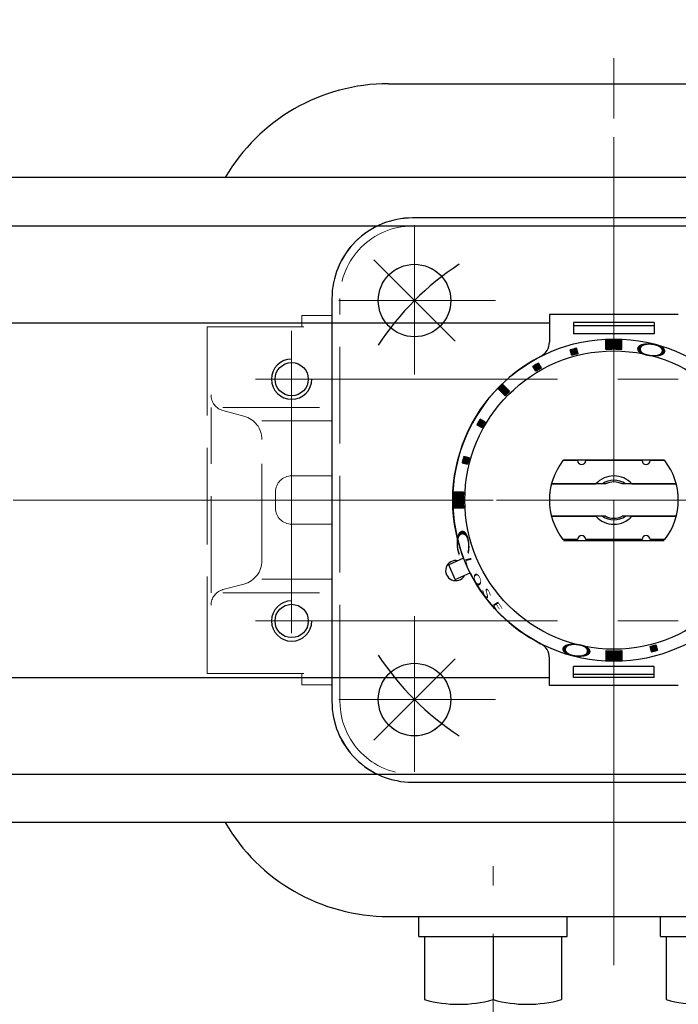
# Model space of a CAD drawing. Extents: x -900 to 240, y -151 to 660.
# Drawn here: x -753 to -671, y 469 to 591 of the extents above; entities that cross this region are included whole.
import ezdxf

# ---------------------------------------------------------------- set-up
doc = ezdxf.new("R2010")
doc.units = 0
doc.header["$LTSCALE"] = 5
doc.header["$MEASUREMENT"] = 0
for name, pattern in [('CENTER', [12, 9, -1, 1, -1]), ('HIDDEN', [3.2, 2.4, -0.8]), ('中心線', [12, 7.5, -1.5, 1.5, -1.5])]:
    doc.linetypes.add(name, pattern=pattern)
doc.layers.get('0').update_dxf_attribs({"linetype": 'CONTINUOUS'})
doc.layers.get('Defpoints').update_dxf_attribs({"linetype": 'CONTINUOUS'})
doc.layers.add('1', color=7, linetype='CONTINUOUS')
doc.layers.add('シリンダ', color=85, linetype='CONTINUOUS')
doc.layers.add('scale', color=6, linetype='CONTINUOUS', lineweight=13)
doc.layers.add('中心線', color=4, linetype='中心線', lineweight=13)
doc.styles.get("Standard").update_dxf_attribs({"font": 'simplex.shx', "width": 0.9, "bigfont": 'BIGFONT.shx'})
doc.dimstyles.get("Standard").update_dxf_attribs({"dimscale": 3, "dimtxt": 3.3, "dimasz": 2, "dimexe": 1, "dimexo": 1, "dimgap": 1, "dimtad": 1, "dimdsep": 46, "dimtxsty": 'STANDARD', "dimblk": 'CLOSED', "dimcen": 0.09, "dimclrd": 6, "dimclre": 6, "dimclrt": 2, "dimadec": 0, "dimazin": 2, "dimtfac": 1, "dimtmove": 0, "dimatfit": 3, "dimldrblk": 'CLOSED', "dimfxl": 1, "dimtolj": 1, "dimtzin": 0, "dimlwd": 13, "dimlwe": 13, "dimarcsym": 0})

# ---------------------------------------------------------------- blocks, each defined once
blk = doc.blocks.new('_Closed')
at = {"color": 0, "linetype": 'ByBlock', "lineweight": -2}
for p, q in [((-1, 0.167), (0, 0)), ((-1, 0.167), (-1, -0.167)), ((0, 0), (-1, -0.167)), ((0, 0), (-1, 0))]:
    blk.add_line(p, q, dxfattribs=at)
blk = doc.blocks.new('*D1')
at = {"layer": 'Defpoints', "color": 0}
for p in [(-861.87, 608.78), (-861.87, 563.31), (-422.87, 547.81)]:
    blk.add_point(p, dxfattribs=at)
at = {"layer": 'scale', "color": 6, "lineweight": 13}
for p, q in [((-861.87, 566.31), (-861.87, 611.78)), ((-422.87, 550.81), (-422.87, 611.78)), ((-428.87, 608.78), (-855.87, 608.78))]:
    blk.add_line(p, q, dxfattribs=at)
at = {"layer": 'scale', "color": 6, "lineweight": 13, "xscale": 6, "yscale": 6, "zscale": 6, "rotation": 180}
blk.add_blockref('_Closed', (-861.87, 608.78), dxfattribs=at)
at = {"layer": 'scale', "color": 6, "lineweight": 13, "xscale": 6, "yscale": 6, "zscale": 6}
blk.add_blockref('_Closed', (-422.87, 608.78), dxfattribs=at)
at = {"layer": 'scale', "color": 2, "insert": (-642.37, 616.73), "char_height": 9.9, "attachment_point": 5}
blk.add_mtext('\\A1;439（概略）', dxfattribs=at)

msp = doc.modelspace()

# ---------------------------------------------------------------- hatches: boundary and pattern name
at = {"layer": 'シリンダ'}
h = msp.add_hatch(dxfattribs=at)
h.set_pattern_fill('_U', color=256, scale=0.1, angle=225, style=0, pattern_type=0)
h.set_pattern_definition([(225, (-3008.61535, 2074.57611), (0.070710678, -0.070710678), [])])
edge = h.paths.add_edge_path()
edge.add_line((-678.367, 550.486), (-678.367, 551.688))
edge.add_arc((-679.367, 531.813), 19.9, 447.1196, 452.8804)
edge.add_line((-680.367, 551.688), (-680.367, 550.486))
edge.add_arc((-679.367, 531.813), 18.7, 446.93459, 453.06541, ccw=False)
at = {"layer": 'シリンダ', "ltscale": 2}
h = msp.add_hatch(dxfattribs=at)
h.set_pattern_fill('ANSI31', color=256, scale=0.01, angle=180, style=0)
h.set_pattern_definition([(225, (-25225.492668, -16570.589334), (0.022450640303, -0.022450640303), [])])
h.paths.add_polyline_path([(-683.819, 549.975), (-684, 550.651, 0.0103104), (-684.773, 550.444), (-684.592, 549.768, -0.0106964)])
h.paths.add_polyline_path([(-688.368, 548.204), (-688.718, 548.81, 0.0103104), (-689.411, 548.41), (-689.061, 547.804, -0.0106964)])
h.paths.add_polyline_path([(-693.152, 546.164, 0.0100513), (-693.718, 545.599), (-692.869, 544.75, -0.0106964), (-692.304, 545.316)])
h.paths.add_polyline_path([(-695.358, 541.507), (-695.964, 541.857, 0.0103104), (-696.364, 541.165), (-695.758, 540.815, -0.0106964)])
h.paths.add_polyline_path([(-697.322, 537.038), (-697.998, 537.219, 0.0103104), (-698.205, 536.447), (-697.529, 536.265, -0.0106964)])
at = {"layer": 'シリンダ'}
h = msp.add_hatch(dxfattribs=at)
h.set_pattern_fill('_U', color=256, scale=0.1, angle=225, style=0, pattern_type=0)
h.set_pattern_definition([(45.0000057, (-2222.12991, 2861.06162), (0.070710685, -0.070710671), [])])
edge = h.paths.add_edge_path()
edge.add_line((-698.04, 530.813), (-699.241, 530.813))
edge.add_arc((-679.367, 531.813), 19.9, 177.11961, 182.8804, ccw=False)
edge.add_line((-699.241, 532.813), (-698.04, 532.813))
edge.add_arc((-679.367, 531.813), 18.7, 176.9346, 183.06541)
at = {"layer": 'シリンダ', "ltscale": 2}
h = msp.add_hatch(dxfattribs=at)
h.set_pattern_fill('ANSI31', color=256, scale=0.01, angle=180, style=0)
h.set_pattern_definition([(225, (-25225.492668, -16921.509838), (0.022450640303, -0.022450640303), [])])
h.paths.add_polyline_path([(-674.733, 512.975, 0.0103104), (-673.96, 513.182), (-674.141, 513.858, -0.0106964), (-674.914, 513.651)])
h.paths.add_polyline_path([(-670.015, 514.816, 0.0103104), (-669.322, 515.216), (-669.672, 515.822, -0.0106964), (-670.365, 515.422)])
h.paths.add_polyline_path([(-665.581, 517.462, 0.0100513), (-665.015, 518.027), (-665.864, 518.876, -0.0106964), (-666.43, 518.31)])
h.paths.add_polyline_path([(-663.376, 522.119), (-662.769, 521.769, 0.0103104), (-662.369, 522.462), (-662.976, 522.812, -0.0106964)])
h.paths.add_polyline_path([(-661.411, 526.588), (-660.735, 526.407, 0.0103104), (-660.528, 527.179), (-661.204, 527.361, -0.0106964)])
at = {"layer": 'シリンダ'}
h = msp.add_hatch(dxfattribs=at)
h.set_pattern_fill('_U', color=256, scale=0.1, angle=225, style=0, pattern_type=0)
h.set_pattern_definition([(44.9999943, (1649.88193, -1010.95022), (-0.070710671, 0.070710685), [])])
edge = h.paths.add_edge_path()
edge.add_line((-680.367, 513.14), (-680.367, 511.938))
edge.add_arc((-679.367, 531.813), 19.9, 627.1196, 632.88039)
edge.add_line((-678.367, 511.938), (-678.367, 513.14))
edge.add_arc((-679.367, 531.813), 18.7, 626.93459, 633.0654, ccw=False)

# ---------------------------------------------------------------- linework, layer by layer
at = {"layer": '1', "color": 2, "linetype": 'CENTER', "lineweight": 13}
for p, q in [((-679.367, 486.813), (-679.367, 576.813)), ((-704.117, 547.398), (-704.117, 565.915)), ((-713.497, 556.563), (-694.044, 556.563)), ((-739.366, 531.813), (-619.366, 531.813)), ((-704.117, 498.086), (-704.117, 517.393)), ((-713.497, 507.063), (-694.044, 507.063))]:
    msp.add_line(p, q, dxfattribs=at)
at = {"layer": '1', "color": 4, "linetype": 'HIDDEN', "lineweight": 13}
for p, q in [((-704.367, 566.813), (-654.367, 566.813)), ((-704.367, 565.813), (-654.367, 565.813)), ((-714.367, 506.813), (-714.367, 556.813)), ((-713.367, 506.813), (-713.367, 556.813)), ((-718.117, 554.713), (-714.367, 554.713)), ((-718.117, 553.313), (-718.117, 554.713)), ((-729.867, 510.313), (-729.867, 553.313)), ((-729.867, 553.313), (-714.367, 553.313)), ((-729.379, 520.313), (-729.379, 543.313)), ((-727.891, 543.313), (-714.367, 543.313)), ((-727.891, 542.919), (-725.291, 542.23)), ((-723.059, 541.638), (-714.367, 541.638)), ((-723.059, 524.296), (-723.059, 539.33)), ((-719.367, 534.813), (-714.367, 534.813)), ((-721.367, 530.813), (-721.367, 532.813)), ((-719.367, 528.813), (-714.367, 528.813)), ((-723.059, 521.988), (-714.367, 521.988)), ((-727.891, 520.707), (-725.291, 521.396)), ((-727.891, 520.313), (-714.367, 520.313)), ((-729.867, 510.313), (-714.367, 510.313)), ((-718.117, 510.313), (-718.117, 508.913)), ((-718.117, 508.913), (-714.367, 508.913)), ((-704.367, 497.813), (-654.367, 497.813)), ((-704.367, 496.813), (-654.367, 496.813))]:
    msp.add_line(p, q, dxfattribs=at)
for centre in [(-704.117, 556.563), (-704.117, 507.063)]:
    msp.add_circle(centre, 4.5, dxfattribs=at)
for centre, radius, start, end in [((-704.367, 556.813), 10, 90, 180), ((-704.367, 556.813), 9, 90, 180), ((-727.379, 544.852), 2, 180, 255.15805), ((-726.059, 539.33), 3, 0, 75.15805), ((-719.367, 532.813), 2, 90, 180), ((-719.367, 530.813), 2, 180, 270), ((-726.059, 524.296), 3, 284.84195, 0), ((-727.379, 518.774), 2, 104.84195, 180), ((-704.367, 506.813), 10, 180, 270), ((-704.367, 506.813), 9, 180, 270)]:
    msp.add_arc(centre, radius, start, end, dxfattribs=at)
at = {"layer": 'シリンダ', "ltscale": 0.3}
for p, q in [((-707.338, 583.463), (-651.395, 583.463)), ((-707.338, 480.163), (-651.395, 480.163))]:
    msp.add_line(p, q, dxfattribs=at)
at = {"layer": 'シリンダ'}
for p, q in [((-539.867, 571.813), (-818.867, 571.813)), ((-818.867, 565.813), (-539.867, 565.813)), ((-818.867, 553.813), (-687.367, 553.813)), ((-750.167, 553.813), (-687.367, 553.813)), ((-680.367, 550.486), (-680.367, 551.688)), ((-678.367, 550.486), (-678.367, 551.688)), ((-683.867, 536.713), (-685.69, 536.713)), ((-685.612, 536.813), (-673.122, 536.813)), ((-675.867, 536.713), (-682.867, 536.713)), ((-673.043, 536.713), (-674.867, 536.713)), ((-687.113, 533.813), (-681.603, 533.813)), ((-680.397, 533.813), (-687.113, 533.813)), ((-671.621, 533.813), (-678.336, 533.813)), ((-677.131, 533.813), (-671.621, 533.813)), ((-698.04, 532.813), (-699.241, 532.813)), ((-698.04, 530.813), (-699.241, 530.813)), ((-687.113, 529.813), (-681.603, 529.813)), ((-680.397, 529.813), (-687.113, 529.813)), ((-671.621, 529.813), (-678.336, 529.813)), ((-677.131, 529.813), (-671.621, 529.813)), ((-683.867, 526.913), (-685.69, 526.913)), ((-685.612, 526.813), (-673.122, 526.813)), ((-675.867, 526.913), (-682.867, 526.913)), ((-673.043, 526.913), (-674.867, 526.913)), ((-680.367, 513.14), (-680.367, 511.938)), ((-678.367, 513.14), (-678.367, 511.938)), ((-818.867, 509.813), (-687.367, 509.813)), ((-818.867, 497.813), (-539.867, 497.813)), ((-539.867, 491.813), (-818.867, 491.813)), ((-703.567, 477.663), (-685.167, 477.663)), ((-702.867, 477.663), (-702.867, 469.845)), ((-694.367, 477.663), (-694.367, 469.845)), ((-685.867, 477.663), (-685.867, 469.845)), ((-673.567, 477.663), (-655.167, 477.663)), ((-672.867, 477.663), (-672.867, 469.845))]:
    msp.add_line(p, q, dxfattribs=at)
at = {"layer": 'シリンダ', "ltscale": 0.7}
for p, q in [((-699.078, 551.524), (-709.153, 561.599)), ((-709.153, 502.027), (-699.078, 512.102))]:
    msp.add_line(p, q, dxfattribs=at)
at = {"layer": 'シリンダ', "ltscale": 2}
for p, q in [((-671.367, 554.822), (-687.367, 554.822)), ((-687.367, 554.822), (-687.367, 551.409)), ((-674.367, 553.822), (-684.367, 553.822)), ((-684.367, 553.822), (-684.367, 552.448)), ((-674.367, 553.444), (-684.367, 553.444)), ((-674.367, 553.822), (-674.367, 552.448)), ((-674.367, 552.448), (-684.367, 552.448)), ((-684.592, 549.768), (-684.773, 550.444)), ((-683.819, 549.975), (-684, 550.651)), ((-688.368, 548.204), (-688.718, 548.81)), ((-689.061, 547.804), (-689.411, 548.41)), ((-693.152, 546.164), (-692.304, 545.316)), ((-692.869, 544.75), (-693.718, 545.599)), ((-696.364, 541.165), (-695.758, 540.815)), ((-695.358, 541.507), (-695.964, 541.857)), ((-698.205, 536.447), (-697.529, 536.265)), ((-697.322, 537.038), (-697.998, 537.219)), ((-698.021, 524.602), (-699.871, 523.778)), ((-699.058, 521.951), (-699.871, 523.778)), ((-699.058, 521.951), (-697.208, 522.775)), ((-674.914, 513.651), (-674.733, 512.975)), ((-674.141, 513.858), (-673.96, 513.182)), ((-687.367, 508.804), (-687.367, 512.217)), ((-674.367, 511.178), (-684.367, 511.178)), ((-684.367, 509.804), (-684.367, 511.178)), ((-674.367, 509.804), (-674.367, 511.178)), ((-674.367, 510.182), (-684.367, 510.182)), ((-674.367, 509.804), (-684.367, 509.804)), ((-671.367, 508.804), (-687.367, 508.804))]:
    msp.add_line(p, q, dxfattribs=at)
at = {"layer": 'シリンダ', "ltscale": 0.06}
for p, q in [((-703.567, 477.663), (-703.567, 480.163)), ((-703.567, 480.163), (-685.167, 480.163)), ((-685.167, 477.663), (-685.167, 480.163)), ((-673.567, 477.663), (-673.567, 480.163)), ((-673.567, 480.163), (-655.167, 480.163))]:
    msp.add_line(p, q, dxfattribs=at)
at = {"layer": 'シリンダ'}
msp.add_lwpolyline([(-654.367, 496.813, 0.4142136), (-644.367, 506.813), (-644.367, 556.813, 0.4142136), (-654.367, 566.813), (-704.367, 566.813, 0.4142136), (-714.367, 556.813), (-714.367, 506.813, 0.4142136), (-704.367, 496.813)], format="xyb", close=True, dxfattribs=at)
for centre, radius in [((-704.115, 556.562), 4.5), ((-679.367, 531.813), 20), ((-679.367, 531.813), 18.5), ((-719.367, 546.813), 2.067), ((-719.367, 546.813), 2.067), ((-719.367, 516.813), 2.067), ((-719.367, 516.813), 2.067), ((-704.115, 507.064), 4.5)]:
    msp.add_circle(centre, radius, dxfattribs=at)
at = {"layer": 'シリンダ', "ltscale": 0.3}
for centre, start, end in [((-707.338, 559.963), 90, 149.71807), ((-707.338, 503.663), 210.28193, 270)]:
    msp.add_arc(centre, 23.5, start, end, dxfattribs=at)
at = {"layer": 'シリンダ', "ltscale": 0.7}
for start, end in [(89.9995, 90.0005), (123.31738, 146.68262), (213.31738, 236.68262)]:
    msp.add_arc((-679.367, 531.813), 35, start, end, dxfattribs=at)
at = {"layer": 'シリンダ', "ltscale": 2}
for centre, radius, start, end in [((-689.367, 551.409), 2, 297.03569, 0), ((-679.367, 531.813), 19.4, 103.81856, 106.18144), ((-679.367, 531.813), 18.7, 103.77433, 106.22567), ((-679.367, 531.813), 20, 117.03569, 201.13402), ((-679.367, 531.813), 19.4, 118.81856, 121.18144), ((-679.367, 531.813), 18.7, 118.77433, 121.22567), ((-679.367, 531.813), 19.9, 133.84825, 136.15175), ((-679.367, 531.813), 18.7, 133.77433, 136.22567), ((-679.367, 531.813), 19.4, 148.81856, 151.18144), ((-679.367, 531.813), 18.7, 148.77433, 151.22567), ((-679.367, 531.813), 19.4, 163.81856, 166.18144), ((-679.367, 531.813), 18.7, 163.77433, 166.22567), ((-679.367, 531.813), 20, 206.86598, 242.96431), ((-689.367, 512.217), 2, 0, 62.96431), ((-679.367, 531.813), 18.7, 283.77433, 286.22567), ((-679.367, 531.813), 19.4, 283.81856, 286.18144)]:
    msp.add_arc(centre, radius, start, end, dxfattribs=at)
at = {"layer": 'シリンダ'}
for centre, radius, start, end in [((-679.367, 531.813), 19.9, 87.1196, 92.8804), ((-679.367, 531.813), 18.7, 86.93459, 93.06541), ((-719.367, 546.813), 2.5, 90.04585, 0), ((-679.367, 531.813), 8, 142.22951, 217.77049), ((-679.367, 531.813), 8, 142.22951, 217.77049), ((-683.367, 536.713), 0.5, 180, 0), ((-675.367, 536.713), 0.5, 180, 0), ((-679.367, 531.813), 8, 322.22951, 37.77049), ((-679.367, 531.813), 8, 322.22951, 37.77049), ((-679.367, 531.813), 8, 165.52249, 194.47751), ((-679.367, 531.813), 3, 41.81031, 138.18969), ((-679.367, 531.813), 2.459, 54.42343, 125.57657), ((-679.367, 531.813), 2.25, 62.73396, 117.26604), ((-679.367, 531.813), 8, 345.52249, 14.47751), ((-679.367, 531.813), 19.9, 177.11961, 182.8804), ((-679.367, 531.813), 18.7, 176.9346, 183.06541), ((-679.367, 531.813), 3, 221.81031, 318.18969), ((-679.367, 531.813), 2.459, 234.42343, 305.57657), ((-679.367, 531.813), 2.25, 242.73396, 297.26604), ((-683.367, 526.913), 0.5, 0, 180), ((-675.367, 526.913), 0.5, 0, 180), ((-699.008, 523.068), 1.25, 77.1301, 330.8699), ((-719.367, 516.813), 2.5, 90.01528, 0), ((-679.367, 531.813), 18.7, 266.93459, 273.0654), ((-679.367, 531.813), 19.9, 267.1196, 272.88039), ((-698.617, 485.08), 15.817, 254.41316, 285.58684), ((-690.117, 485.08), 15.817, 254.41316, 285.58684), ((-668.617, 485.08), 15.817, 254.41316, 285.58684)]:
    msp.add_arc(centre, radius, start, end, dxfattribs=at)
at = {"layer": '中心線'}
for p, q in [((-679.367, 474.129), (-679.367, 589.497)), ((-723.867, 546.813), (-634.867, 546.813)), ((-416.448, 531.813), (-850.613, 531.813)), ((-723.867, 516.813), (-634.867, 516.813))]:
    msp.add_line(p, q, dxfattribs=at)
at = {"layer": '中心線', "ltscale": 0.8}
msp.add_line((-694.367, 447.998), (-694.367, 486.393), dxfattribs=at)
at = {"layer": '中心線'}
msp.add_lwpolyline([(-719.369, 552.813), (-719.367, 510.813)], dxfattribs=at)

# ---------------------------------------------------------------- texts
at = {"layer": 'シリンダ', "width": 2.359327}
for s, height, rotation, oblique, p in [('Ｏ', 1.544, 173.88241, 27.69947, (-672.176, 550.943)), ('Ｃ', 1.544, 273.33159, 332.30053, (-699.027, 528.989)), ('L', 0.75, 283.61659, 332.30053, (-697.872, 524.703)), ('O', 0.75, 290.04516, 332.30053, (-696.959, 522.675)), ('S', 0.75, 296.47373, 332.30053, (-695.826, 520.763)), ('E', 0.75, 302.75943, 332.30053, (-694.517, 519.027)), ('Ｏ', 1.544, 353.88241, 27.69947, (-686.571, 512.679))]:
    msp.add_text(s, height=height, rotation=rotation, dxfattribs=dict(at, oblique=oblique)).set_placement(p)

# ---------------------------------------------------------------- dimensions: what is measured, and where the dimension line sits
at = {"layer": 'scale'}
dim = msp.add_linear_dim(base=(-861.866, 608.775), p1=(-422.867, 547.813), p2=(-861.866, 563.313), text='<>（概略）', dimstyle='Standard', override={"dimtoh": 1, "dimblk1": 'Closed', "dimblk2": 'Closed', "dimsah": 1}, dxfattribs=at)
dim.commit()
dim.dimension.update_dxf_attribs({"geometry": '*D1', "text_midpoint": (-642.366, 616.725)})

doc.saveas('drawing.dxf')
